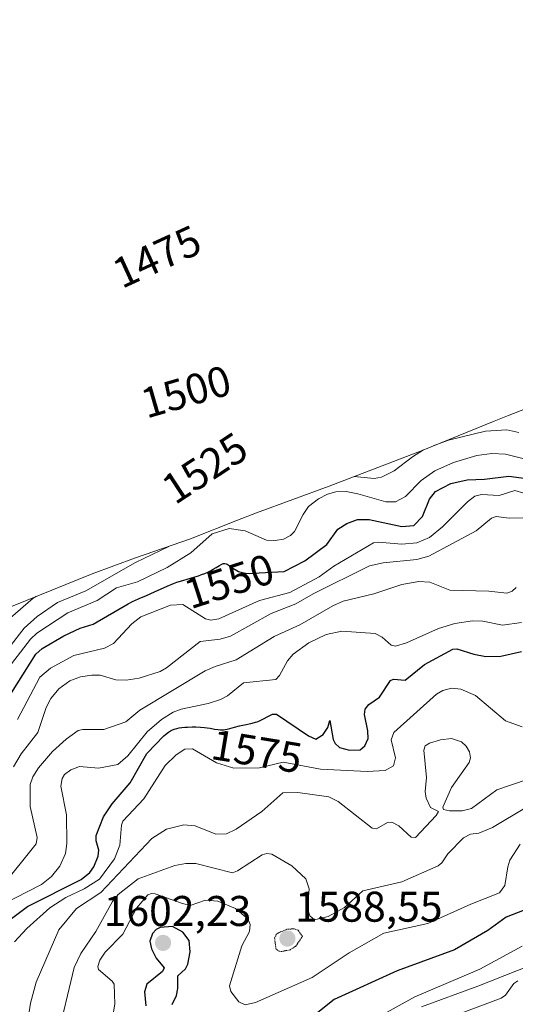
# Model space of a CAD drawing. Units: metres. Extents: x 679026 to 681829, y 4758531 to 4759855.
# Drawn here: x 680757 to 680872, y 4759335 to 4759564 of the extents above; entities that cross this region are included whole.
import ezdxf
from ezdxf.enums import TextEntityAlignment as Align

# ---------------------------------------------------------------- set-up
doc = ezdxf.new("R2010")
doc.units = ezdxf.units.M
doc.header["$MEASUREMENT"] = 0
doc.linetypes.add('TRAZOS2', pattern=[0.375, 0.25, -0.125])
for name, color, linetype, lineweight in [('Arbolado forestal CxS', 92, 'Continuous', 0), ('Carátula', 7, 'Continuous', 5), ('Curva de nivel maestra', 36, 'Continuous', 30), ('Curva de nivel normal', 36, 'Continuous', 0), ('Curva de nivel normal depresión', 36, 'TRAZOS2', 0), ('Punto de cota en terreno', 7, 'Continuous', 0), ('Rótulo de curva de nivel directora', 19, 'Continuous', 0), ('Rótulo de punto de cota en terreno', 19, 'Continuous', 0)]:
    doc.layers.add(name, color=color, linetype=linetype, lineweight=lineweight)
doc.styles.add('Arial', font='txt', dxfattribs={"height": 0.2})

# ---------------------------------------------------------------- blocks, each defined once
blk = doc.blocks.new('*U169')
at = {"layer": 'Curva de nivel normal', "color": 36, "linetype": 'Continuous', "lineweight": 0}
blk.add_polyline3d([(680648.51, 4759386.66, 1535), (680651.73, 4759384.26, 1535), (680654.76, 4759382.8, 1535), (680659.99, 4759380.9, 1535), (680662.75, 4759380.49, 1535), (680674.91, 4759380.91, 1535), (680683.03, 4759378.25, 1535), (680696.77, 4759377.07, 1535), (680701.18, 4759374.76, 1535), (680702.16, 4759374.52, 1535), (680703.07, 4759374.92, 1535), (680703.63, 4759375.77, 1535), (680704.28, 4759379.71, 1535), (680705.31, 4759382.24, 1535), (680707.86, 4759385.38, 1535), (680715.06, 4759391.44, 1535), (680720.5, 4759395.2, 1535), (680729.6, 4759400.53, 1535), (680732.63, 4759402.73, 1535), (680744.38, 4759413.43, 1535), (680748.49, 4759417.64, 1535), (680754.64, 4759424.69, 1535), (680759.93, 4759429.28, 1535), (680760.66, 4759429.71, 1535)], dxfattribs=at)
blk = doc.blocks.new('*U183')
at = {"layer": 'Curva de nivel normal', "color": 36, "linetype": 'Continuous', "lineweight": 0}
blk.add_polyline3d([(680873.98, 4759348.12, 1605), (680864.13, 4759342.75, 1605), (680848.96, 4759336.32, 1605), (680840.26, 4759331.49, 1605)], dxfattribs=at)
blk = doc.blocks.new('*U185')
at = {"layer": 'Curva de nivel normal', "color": 36, "linetype": 'Continuous', "lineweight": 0}
blk.add_polyline3d([(680885.5, 4759347.45, 1610), (680863.62, 4759338.76, 1610), (680850.52, 4759334, 1610)], dxfattribs=at)
blk = doc.blocks.new('*U204')
at = {"layer": 'Curva de nivel normal', "color": 36, "linetype": 'Continuous', "lineweight": 0}
for points in [[(680853.2, 4759464.77, 1540), (680856.81, 4759466.1, 1540), (680865.43, 4759468.21, 1540), (680870.4, 4759468.52, 1540), (680873.24, 4759467.91, 1540)], [(680834.8, 4759457.65, 1540), (680839.47, 4759457.21, 1540), (680841.14, 4759457.53, 1540), (680844.13, 4759458.99, 1540), (680848.42, 4759462.28, 1540), (680850.98, 4759463.86, 1540)], [(680751.82, 4759414.63, 1540), (680757.78, 4759422.25, 1540), (680760.86, 4759425, 1540), (680765.58, 4759428.23, 1540), (680772.17, 4759431.01, 1540), (680783.79, 4759437.61, 1540), (680791.57, 4759441.36, 1540)]]:
    blk.add_polyline3d(points, dxfattribs=at)
blk = doc.blocks.new('*U217')
at = {"layer": 'Curva de nivel maestra', "color": 36, "linetype": 'Continuous', "lineweight": 30}
blk.add_polyline3d([(680753.89, 4759353.86, 1575), (680758.58, 4759357.38, 1575), (680771.14, 4759363.65, 1575), (680773.14, 4759365.26, 1575), (680774.06, 4759366.62, 1575), (680775.05, 4759369.08, 1575), (680775.24, 4759370.52, 1575), (680774.63, 4759372.71, 1575), (680774.62, 4759373.92, 1575), (680776.28, 4759378.31, 1575), (680778.33, 4759381.31, 1575), (680782.56, 4759386.18, 1575), (680786.39, 4759393.08, 1575), (680790.39, 4759397.16, 1575), (680790.76, 4759397.48, 1575), (680791.48, 4759398.03, 1575), (680791.93, 4759398.33, 1575), (680792.28, 4759398.5, 1575), (680792.82, 4759398.72, 1575), (680793.43, 4759398.9, 1575), (680793.93, 4759399.01, 1575), (680794.58, 4759399.11, 1575), (680795.29, 4759399.19, 1575), (680795.94, 4759399.22, 1575), (680797.02, 4759399.24, 1575), (680797.89, 4759399.23, 1575), (680798.92, 4759399.18, 1575), (680799.89, 4759399.1, 1575), (680800.51, 4759399.03, 1575), (680801.22, 4759398.92, 1575), (680802.25, 4759398.75, 1575), (680803.09, 4759398.62, 1575), (680803.63, 4759398.58, 1575), (680803.97, 4759398.57, 1575), (680804.33, 4759398.58, 1575), (680804.67, 4759398.62, 1575), (680805.16, 4759398.71, 1575), (680805.81, 4759398.87, 1575), (680806.87, 4759399.18, 1575), (680808.08, 4759399.52, 1575), (680809.19, 4759399.77, 1575), (680810.67, 4759400.07, 1575), (680811.55, 4759400.27, 1575), (680811.77, 4759400.33, 1575), (680812.13, 4759400.44, 1575), (680812.57, 4759400.6, 1575), (680815.78, 4759402.2, 1575), (680816.69, 4759402.23, 1575), (680824.14, 4759397.13, 1575), (680825.87, 4759396.41, 1575), (680827.58, 4759397.47, 1575), (680828.62, 4759399.11, 1575), (680829.11, 4759400.77, 1575), (680829.87, 4759396.3, 1575), (680830.39, 4759395.35, 1575), (680831.38, 4759394.47, 1575), (680833.69, 4759393.82, 1575), (680836.2, 4759393.94, 1575), (680837.25, 4759394.8, 1575), (680838.05, 4759396.52, 1575), (680838.02, 4759398.37, 1575), (680837.2, 4759402.11, 1575), (680837.37, 4759403.42, 1575), (680838.21, 4759404.51, 1575), (680840.69, 4759406.18, 1575), (680843.3, 4759410.08, 1575), (680843.96, 4759410.38, 1575), (680846.73, 4759410.13, 1575), (680851.21, 4759413.82, 1575), (680857.79, 4759417.41, 1575), (680858.74, 4759417.48, 1575), (680862.73, 4759416.19, 1575), (680865.54, 4759415.65, 1575), (680869.02, 4759415.77, 1575), (680873.88, 4759416.85, 1575)], dxfattribs=at)
blk = doc.blocks.new('*U218')
at = {"layer": 'Curva de nivel maestra', "color": 36, "linetype": 'Continuous', "lineweight": 30}
blk.add_polyline3d([(680874.5, 4759356.49, 1600), (680870.23, 4759354.87, 1600), (680866.02, 4759351.73, 1600), (680858.21, 4759347.29, 1600), (680844.83, 4759342.36, 1600), (680830.11, 4759335.66, 1600), (680826.32, 4759332.67, 1600)], dxfattribs=at)
blk = doc.blocks.new('5PATER')
at = {"layer": 'Carátula', "linetype": 'Continuous', "lineweight": 5}
h = blk.add_hatch(color=250, dxfattribs=at)
edge = h.paths.add_edge_path()
edge.add_ellipse((0, 0.01), major_axis=(-1.33, -1.34), ratio=0.999422, start_angle=0, end_angle=360)

msp = doc.modelspace()

# ---------------------------------------------------------------- linework, layer by layer
at = {"layer": 'Arbolado forestal CxS', "color": 92, "linetype": 'Continuous', "lineweight": 0}
for points in [[(680754.81, 4759427.35, 1538.54), (680773.64, 4759434.93, 1542.94), (680783.77, 4759438.7, 1544.29), (680796.64, 4759443.09, 1546.45), (680807.56, 4759447.44, 1545.63), (680812.04, 4759449.16, 1544.03), (680828.96, 4759455.42, 1546.76), (680850.7, 4759463.74, 1544.26), (680867.44, 4759470.59, 1541.71), (680870.55, 4759471.83, 1539.79), (680915.49, 4759489.33, 1504.18), (680920.22, 4759491.1, 1502.16), (680950.85, 4759502.15, 1501.42), (680969.64, 4759510.29, 1511.02), (680972.64, 4759511.57, 1512.87), (680983.01, 4759515.53, 1518.21), (681002.75, 4759522.45, 1527.58), (681024.26, 4759530.73, 1530.98), (681028.74, 4759532.4, 1530.14), (681048.55, 4759539.49, 1529.82), (681068.87, 4759548.51, 1546.29), (681073.44, 4759550.47, 1550.77), (681084.73, 4759554.75, 1557.12), (681112.12, 4759564.2, 1570.41)], [(681112.12, 4759564.2, 1570.41), (681084.73, 4759554.75, 1557.12), (681073.44, 4759550.47, 1550.77), (681068.87, 4759548.51, 1546.29), (681048.55, 4759539.49, 1529.82), (681028.74, 4759532.4, 1530.14), (681024.26, 4759530.73, 1530.98), (681002.75, 4759522.45, 1527.58), (680983.01, 4759515.53, 1518.21), (680972.64, 4759511.57, 1512.87), (680969.64, 4759510.29, 1511.02), (680950.85, 4759502.15, 1501.42), (680920.22, 4759491.1, 1502.16), (680915.49, 4759489.33, 1504.18), (680870.55, 4759471.83, 1539.79), (680867.44, 4759470.59, 1541.71), (680850.7, 4759463.74, 1544.26), (680828.96, 4759455.42, 1546.76), (680812.04, 4759449.16, 1544.03), (680807.56, 4759447.44, 1545.63), (680796.64, 4759443.09, 1546.45), (680783.77, 4759438.7, 1544.29), (680773.64, 4759434.93, 1542.94), (680754.81, 4759427.35, 1538.54)]]:
    msp.add_polyline3d(points, dxfattribs=at)
at = {"layer": 'Curva de nivel maestra', "color": 36, "linetype": 'Continuous', "lineweight": 30}
for points in [[(680750.04, 4759399.63, 1550), (680760.54, 4759416.25, 1550), (680762.04, 4759417.55, 1550), (680767.08, 4759420.49, 1550), (680770.85, 4759422.27, 1550), (680773.91, 4759423.2, 1550), (680782.06, 4759427.99, 1550), (680783.24, 4759428.56, 1550), (680783.66, 4759428.76, 1550), (680784.65, 4759429.19, 1550), (680786.35, 4759429.92, 1550), (680788.22, 4759430.74, 1550), (680791.14, 4759432.05, 1550), (680792.65, 4759432.7, 1550), (680793.46, 4759433, 1550), (680794.79, 4759433.43, 1550), (680796.88, 4759434.05, 1550), (680798.45, 4759434.52, 1550), (680799.18, 4759434.76, 1550), (680799.96, 4759435.06, 1550), (680800.68, 4759435.37, 1550), (680801.24, 4759435.66, 1550), (680801.93, 4759436.04, 1550), (680802.57, 4759436.42, 1550), (680803.36, 4759436.9, 1550), (680803.96, 4759437.23, 1550), (680804.27, 4759437.35, 1550), (680804.41, 4759437.38, 1550), (680804.6, 4759437.38, 1550), (680804.96, 4759437.3, 1550), (680805.15, 4759437.2, 1550), (680805.62, 4759436.88, 1550), (680806.13, 4759436.51, 1550), (680807.85, 4759435.46, 1550), (680809.76, 4759435.05, 1550), (680818.44, 4759435.46, 1550), (680823.28, 4759437.95, 1550), (680828.46, 4759441.79, 1550), (680830.97, 4759445.38, 1550), (680833.05, 4759446.69, 1550), (680835.56, 4759447.6, 1550), (680838.3, 4759447.63, 1550), (680845.94, 4759445.97, 1550), (680848.74, 4759446.21, 1550), (680850.78, 4759448.35, 1550), (680852.39, 4759452.4, 1550), (680853.74, 4759454.17, 1550), (680857.38, 4759456.03, 1550), (680861.15, 4759456.89, 1550), (680865.23, 4759457.03, 1550), (680870.89, 4759457.74, 1550), (680876.16, 4759457.02, 1550)], [(680792.34, 4759334.54, 1600), (680793.31, 4759336.6, 1600), (680793.68, 4759338.2, 1600), (680793.62, 4759341.16, 1600), (680795.41, 4759342.83, 1600), (680796, 4759343.94, 1600), (680796.52, 4759346.79, 1600), (680796.27, 4759349.4, 1600), (680794.82, 4759351.37, 1600), (680792.39, 4759352.68, 1600), (680789.5, 4759352.49, 1600), (680788.62, 4759352.03, 1600), (680787.75, 4759351.05, 1600), (680787.13, 4759349.29, 1600), (680787.55, 4759347.48, 1600), (680788.61, 4759345.28, 1600), (680790.45, 4759343.04, 1600), (680790.11, 4759342.19, 1600), (680786.43, 4759339.24, 1600), (680785.9, 4759337.47, 1600), (680786.19, 4759334.19, 1600)]]:
    msp.add_polyline3d(points, dxfattribs=at)
at = {"layer": 'Curva de nivel normal', "color": 36, "linetype": 'Continuous', "lineweight": 0}
for points in [[(680753.26, 4759411.93, 1545), (680759.3, 4759419.71, 1545), (680760.72, 4759421.13, 1545), (680767.98, 4759425.88, 1545), (680774.86, 4759428.75, 1545), (680779.34, 4759431.72, 1545), (680784.23, 4759433.05, 1545), (680791.18, 4759436.41, 1545), (680796.66, 4759439.84, 1545), (680801.68, 4759444.31, 1545), (680805.62, 4759445.5, 1545), (680809.37, 4759445, 1545), (680814.31, 4759442.84, 1545), (680816.37, 4759442.69, 1545), (680818.35, 4759443.06, 1545), (680819.94, 4759443.89, 1545), (680820.87, 4759444.85, 1545), (680822.89, 4759448.79, 1545), (680824.18, 4759450.63, 1545), (680826.46, 4759452.47, 1545), (680828.58, 4759453.55, 1545), (680830.5, 4759454.07, 1545), (680832.9, 4759454.12, 1545), (680835.63, 4759453.65, 1545), (680842.22, 4759451.72, 1545), (680844.45, 4759451.72, 1545), (680846.77, 4759452.98, 1545), (680850.43, 4759456.7, 1545), (680853.66, 4759458.99, 1545), (680857.97, 4759460.94, 1545), (680863.43, 4759462.52, 1545), (680866.93, 4759462.99, 1545), (680870.11, 4759462.9, 1545), (680880.92, 4759460.17, 1545)], [(680756.24, 4759400.98, 1555), (680761.42, 4759410.82, 1555), (680763.95, 4759412.97, 1555), (680769.39, 4759415.91, 1555), (680776.55, 4759417.61, 1555), (680778.68, 4759418.74, 1555), (680782.95, 4759423.26, 1555), (680785.04, 4759424.96, 1555), (680791.96, 4759427.66, 1555), (680794.85, 4759427.83, 1555), (680800.14, 4759424.42, 1555), (680801.34, 4759424.16, 1555), (680803.22, 4759424.48, 1555), (680812.75, 4759428.74, 1555), (680819.81, 4759430.62, 1555), (680826.6, 4759434.29, 1555), (680830.07, 4759436.77, 1555), (680839.29, 4759442.19, 1555), (680840.49, 4759442.37, 1555), (680845.96, 4759441.84, 1555), (680849.39, 4759442.15, 1555), (680852.37, 4759443.39, 1555), (680855.41, 4759445.94, 1555), (680861.22, 4759451.74, 1555), (680862.92, 4759453.04, 1555), (680864.49, 4759453.44, 1555), (680868.64, 4759453.21, 1555), (680872.32, 4759454.39, 1555), (680874.38, 4759453.75, 1555)], [(680755.31, 4759389.91, 1560), (680757.08, 4759392.94, 1560), (680760.98, 4759397.94, 1560), (680762.94, 4759403.76, 1560), (680764.04, 4759405.91, 1560), (680765.87, 4759408.12, 1560), (680768.43, 4759409.99, 1560), (680770.91, 4759410.92, 1560), (680773.58, 4759411.31, 1560), (680775.52, 4759411.32, 1560), (680779.22, 4759410.26, 1560), (680781.64, 4759410.12, 1560), (680784.63, 4759410.63, 1560), (680789.55, 4759412.2, 1560), (680791.03, 4759413.01, 1560), (680798.85, 4759419.15, 1560), (680803.56, 4759419.69, 1560), (680805.93, 4759420.43, 1560), (680815.43, 4759425.68, 1560), (680821.17, 4759427.92, 1560), (680825.2, 4759430.31, 1560), (680838.35, 4759436.79, 1560), (680841.55, 4759437.54, 1560), (680849.45, 4759438.3, 1560), (680852.24, 4759439.04, 1560), (680863.27, 4759444.97, 1560), (680866.84, 4759447.93, 1560), (680867.91, 4759448.29, 1560), (680870.94, 4759447.94, 1560), (680875.54, 4759448.01, 1560)], [(680752.4, 4759361.79, 1565), (680760.61, 4759371.97, 1565), (680760.81, 4759373.44, 1565), (680759.21, 4759380.68, 1565), (680759.17, 4759385.79, 1565), (680759.84, 4759387.62, 1565), (680761.15, 4759389.67, 1565), (680764.39, 4759393.48, 1565), (680767.57, 4759396.41, 1565), (680770.38, 4759398.39, 1565), (680771.5, 4759398.68, 1565), (680776.4, 4759398.61, 1565), (680781.49, 4759400.47, 1565), (680784.78, 4759403.12, 1565), (680800.04, 4759412.3, 1565), (680802.39, 4759413.32, 1565), (680807.23, 4759414.88, 1565), (680816.16, 4759420.3, 1565), (680822.16, 4759423.09, 1565), (680829.8, 4759427.49, 1565), (680832.25, 4759428.56, 1565), (680839.36, 4759430.29, 1565), (680845.89, 4759432.44, 1565), (680849.89, 4759433.2, 1565), (680852.46, 4759433, 1565), (680857.09, 4759431.16, 1565), (680866.25, 4759430.91, 1565), (680870.43, 4759430.46, 1565), (680871.66, 4759430.93, 1565), (680872.6, 4759431.77, 1565)], [(680752.62, 4759357.75, 1570), (680761.86, 4759362.47, 1570), (680764.2, 4759364.34, 1570), (680766.13, 4759366.74, 1570), (680767.47, 4759369.73, 1570), (680767.76, 4759372.04, 1570), (680767.65, 4759378.76, 1570), (680766.33, 4759385.42, 1570), (680766.67, 4759387.25, 1570), (680767.24, 4759388.16, 1570), (680768.7, 4759389.22, 1570), (680770.71, 4759390.04, 1570), (680775.14, 4759389.62, 1570), (680779.69, 4759390.45, 1570), (680781.96, 4759392.48, 1570), (680786.51, 4759398.07, 1570), (680789.82, 4759400.97, 1570), (680792.54, 4759402.67, 1570), (680794.44, 4759403.39, 1570), (680800.76, 4759404.71, 1570), (680803.62, 4759405.61, 1570), (680805.25, 4759406.53, 1570), (680809.01, 4759409.5, 1570), (680816.53, 4759410.33, 1570), (680817.38, 4759411.23, 1570), (680819.24, 4759414.69, 1570), (680820.58, 4759416.18, 1570), (680824.25, 4759418.86, 1570), (680828.27, 4759420.82, 1570), (680831.9, 4759421.55, 1570), (680839.7, 4759421, 1570), (680841.32, 4759420.22, 1570), (680843.42, 4759418.28, 1570), (680844.42, 4759418.07, 1570), (680847, 4759418.86, 1570), (680854.51, 4759422.22, 1570), (680858.26, 4759423.39, 1570), (680862.43, 4759423.98, 1570), (680864.81, 4759423.88, 1570), (680869.43, 4759422.96, 1570), (680873.87, 4759423.57, 1570)], [(680755.51, 4759349.14, 1580), (680758.44, 4759352.27, 1580), (680763.8, 4759357.02, 1580), (680767.55, 4759359.5, 1580), (680771.81, 4759361.51, 1580), (680775.36, 4759363.75, 1580), (680778.86, 4759368.45, 1580), (680780.11, 4759371.68, 1580), (680780.51, 4759376.36, 1580), (680780.84, 4759377.25, 1580), (680785.72, 4759382.49, 1580), (680790.68, 4759390.23, 1580), (680793.24, 4759392.73, 1580), (680795.31, 4759394.08, 1580), (680797.05, 4759394.1, 1580), (680802.71, 4759390.87, 1580), (680806.72, 4759389.65, 1580), (680812.72, 4759389.73, 1580), (680818.24, 4759390.99, 1580), (680826.97, 4759389.39, 1580), (680837.85, 4759388.83, 1580), (680842.01, 4759389.07, 1580), (680843.98, 4759390.14, 1580), (680844.43, 4759392.06, 1580), (680843.42, 4759396.24, 1580), (680844.02, 4759397.91, 1580), (680854.04, 4759406.85, 1580), (680855.48, 4759407.76, 1580), (680857.49, 4759408.26, 1580), (680859.67, 4759408.04, 1580), (680863.11, 4759406.54, 1580), (680870.11, 4759400.68, 1580), (680873.98, 4759399.28, 1580)], [(680758.6, 4759330.24, 1585), (680759.29, 4759334.8, 1585), (680760.6, 4759339.68, 1585), (680765.9, 4759351.94, 1585), (680770, 4759356.86, 1585), (680775.66, 4759360.64, 1585), (680787.58, 4759373.2, 1585), (680790.99, 4759375.43, 1585), (680795.06, 4759376.41, 1585), (680797.72, 4759376.17, 1585), (680802.54, 4759374.26, 1585), (680805.02, 4759374.31, 1585), (680807.25, 4759375.4, 1585), (680813.25, 4759379.5, 1585), (680818.19, 4759383.91, 1585), (680821.69, 4759383.98, 1585), (680828.92, 4759382.93, 1585), (680831.08, 4759381.86, 1585), (680839.02, 4759375.65, 1585), (680839.99, 4759375.46, 1585), (680842.56, 4759376.94, 1585), (680843.62, 4759377.04, 1585), (680845.21, 4759376.16, 1585), (680848.09, 4759373.54, 1585), (680849.08, 4759373.42, 1585), (680853.94, 4759378.55, 1585), (680854.51, 4759379.54, 1585), (680852.58, 4759380.45, 1585), (680851.6, 4759382.64, 1585), (680851.4, 4759384.2, 1585), (680851.71, 4759387.43, 1585), (680851.04, 4759393.86, 1585), (680851.36, 4759394.87, 1585), (680852.34, 4759395.46, 1585), (680854.92, 4759396.24, 1585), (680857.52, 4759396.52, 1585), (680859.83, 4759395.77, 1585), (680860.91, 4759394.75, 1585), (680861.72, 4759393.4, 1585), (680861.97, 4759392.04, 1585), (680861.64, 4759390.97, 1585), (680857.49, 4759385.09, 1585), (680855.49, 4759380.52, 1585), (680855.63, 4759379.95, 1585), (680857.06, 4759379.71, 1585), (680859.97, 4759379.68, 1585), (680862.15, 4759380.21, 1585), (680868.12, 4759384.57, 1585), (680878.79, 4759388.25, 1585)], [(680765.51, 4759326.5, 1590), (680769.48, 4759343.17, 1590), (680771.02, 4759346.39, 1590), (680774.52, 4759351.53, 1590), (680778.39, 4759358.56, 1590), (680779.75, 4759360.17, 1590), (680784.42, 4759363.82, 1590), (680792.95, 4759366.93, 1590), (680795.5, 4759367.38, 1590), (680797.86, 4759367.38, 1590), (680806.45, 4759365.24, 1590), (680807.58, 4759365.67, 1590), (680813.31, 4759369.43, 1590), (680814.43, 4759369.76, 1590), (680815.57, 4759369.57, 1590), (680820.27, 4759366.87, 1590), (680823.54, 4759363.85, 1590), (680824.3, 4759361.49, 1590), (680823.9, 4759356.78, 1590), (680824.45, 4759355.21, 1590), (680825.56, 4759354.23, 1590), (680828.76, 4759355.05, 1590), (680832.56, 4759357.14, 1590), (680836.82, 4759361.04, 1590), (680845.94, 4759363.14, 1590), (680854.38, 4759366.82, 1590), (680855.22, 4759367.56, 1590), (680856.63, 4759369.68, 1590), (680860.29, 4759373.4, 1590), (680861.98, 4759374.24, 1590), (680863.85, 4759374.49, 1590), (680867.09, 4759375.81, 1590), (680875.04, 4759380.52, 1590)], [(680873.54, 4759371.88, 1595), (680871.15, 4759368.17, 1595), (680870.63, 4759366.6, 1595), (680869.98, 4759362.29, 1595), (680868.7, 4759360.53, 1595), (680862.01, 4759357.9, 1595), (680852, 4759353.42, 1595), (680841.71, 4759351.16, 1595), (680833.65, 4759346.58, 1595), (680825.03, 4759340.83, 1595), (680811.76, 4759334.94, 1595), (680809.33, 4759334.4, 1595), (680807.88, 4759335.16, 1595), (680806.04, 4759337.56, 1595), (680805.71, 4759338.89, 1595), (680808.58, 4759348.18, 1595), (680810.4, 4759351.5, 1595), (680810.53, 4759353.2, 1595), (680809.98, 4759354.47, 1595), (680807.12, 4759356.92, 1595), (680802.97, 4759358.62, 1595), (680800.11, 4759358.83, 1595), (680796.5, 4759357.62, 1595), (680794.73, 4759358.07, 1595), (680788.39, 4759360.34, 1595), (680787.5, 4759360.42, 1595), (680786.66, 4759360.09, 1595), (680784.05, 4759356.95, 1595), (680780.84, 4759350.88, 1595), (680776.74, 4759346.73, 1595), (680775.45, 4759344.83, 1595), (680774.99, 4759343.39, 1595), (680775.11, 4759342.64, 1595), (680778.35, 4759339.94, 1595), (680778.79, 4759339.26, 1595), (680778.92, 4759334.57, 1595), (680778.54, 4759332.29, 1595)], [(680872.96, 4759340.03, 1615), (680872.03, 4759339.38, 1615), (680870.08, 4759336.68, 1615), (680869.08, 4759335.98, 1615), (680859.74, 4759332.5, 1615)]]:
    msp.add_polyline3d(points, dxfattribs=at)
at = {"layer": 'Curva de nivel normal depresión', "color": 36, "linetype": 'TRAZOS2', "lineweight": 0}
msp.add_polyline3d([(680817.76, 4759346.86, 1590), (680819.85, 4759347.25, 1590), (680821.2, 4759348.13, 1590), (680822.71, 4759350.39, 1590), (680821.73, 4759351.83, 1590), (680820.75, 4759352.17, 1590), (680819.18, 4759352.04, 1590), (680817.3, 4759351.32, 1590), (680816.67, 4759350.89, 1590), (680816.22, 4759350.05, 1590), (680816.55, 4759347.52, 1590), (680817.04, 4759347.02, 1590), (680817.76, 4759346.86, 1590)], dxfattribs=at)

# ---------------------------------------------------------------- block references
at = {"layer": 'Curva de nivel maestra', "color": 36, "linetype": 'Continuous', "lineweight": 30}
for name in ['*U218', '*U217']:
    msp.add_blockref(name, (0, 0), dxfattribs=at)
at = {"layer": 'Curva de nivel normal', "color": 36, "linetype": 'Continuous', "lineweight": 0}
for name in ['*U185', '*U183', '*U204', '*U169']:
    msp.add_blockref(name, (0, 0), dxfattribs=at)
at = {"layer": 'Punto de cota en terreno', "linetype": 'Continuous', "lineweight": 0}
for p in [(680819.22, 4759349.87, 1588.55), (680790.22, 4759348.87, 1602.23)]:
    msp.add_blockref('5PATER', p, dxfattribs=at)

# ---------------------------------------------------------------- texts
at = {"layer": 'Rótulo de curva de nivel directora', "color": 19, "linetype": 'Continuous', "lineweight": 0, "style": 'Arial'}
for s, rotation, p in [('1475', 24.6313, (680788.77, 4759508.95)), ('1500', 16.1384, (680795.55, 4759477.44)), ('1525', 33.2615, (680799.93, 4759459.63)), ('1550', 17.9165, (680805.62, 4759433.23)), ('1575', -9.3721, (680812.09, 4759393.55))]:
    msp.add_text(s, height=7, rotation=rotation, dxfattribs=at).set_placement(p, align=Align.MIDDLE_CENTER)
at = {"layer": 'Rótulo de punto de cota en terreno', "color": 19, "linetype": 'Continuous', "lineweight": 0, "style": 'Arial'}
for s, p in [('1602,23', (680776.35, 4759350.63)), ('1588,55', (680820.98, 4759351.63))]:
    msp.add_text(s, height=7, dxfattribs=at).set_placement(p, align=Align.BOTTOM_LEFT)

doc.saveas('drawing.dxf')
